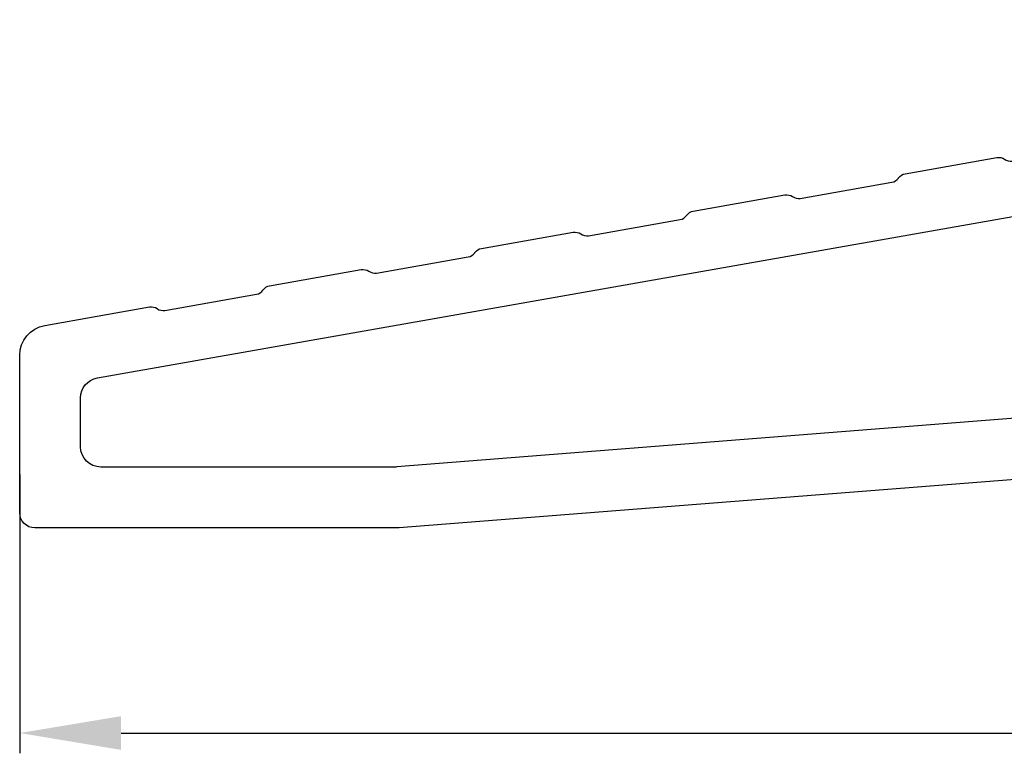
# Model space of a CAD drawing. Units: millimetres. Extents: x 4642 to 5830, y 4515 to 5355.
# Drawn here: x 5114 to 5163, y 4806 to 4842 of the extents above; entities that cross this region are included whole.
import ezdxf

# ---------------------------------------------------------------- set-up
doc = ezdxf.new("R2010")
doc.units = ezdxf.units.MM
doc.layers.get('DEFPOINTS').update_dxf_attribs({"lineweight": 0})
for name, color, linetype, lineweight in [('01 TABLE', 250, 'Continuous', 13), ('02 MEASURES', 156, 'Continuous', 13), ('PROFIL', 7, 'Continuous', 25)]:
    doc.layers.add(name, color=color, linetype=linetype, lineweight=lineweight)
doc.styles.add('M1x2', font='arial.ttf', dxfattribs={"height": 6})
doc.dimstyles.new('M1x1 NY', dxfattribs={"dimtxt": 5, "dimasz": 5, "dimexe": 1, "dimexo": 2, "dimgap": 0.5, "dimtad": 1, "dimdec": 0, "dimdsep": 46, "dimtxsty": 'M1x2', "dimcen": -1, "dimclrd": 256, "dimclre": 256, "dimclrt": 256, "dimazin": 2, "dimtfac": 1, "dimtdec": 0, "dimtmove": 0, "dimatfit": 3, "dimfxl": 1, "dimtolj": 1, "dimarcsym": 0})

# ---------------------------------------------------------------- blocks, each defined once
blk = doc.blocks.new('Fiberglas threshold 1')
at = {"layer": 'PROFIL'}
for points in [[(52.99999999999977, -25.36262623358971, 0.3639702342662038), (51.76047226649985, -23.88541460407146), (46.60574841863195, -22.97649771159092, 0.2015366739037397), (46.22800497379944, -23.06218739370559, -0.2015256324752538), (45.8502909117999, -23.14791815392346), (41.33417287436691, -22.35160469585981, -0.1989123673828685), (41.01142094105239, -22.14598903752415), (41.00565620744987, -22.13775614472058, 0.1989123673827733), (40.68290427413581, -21.93214048638515), (36.16678623670236, -21.13582702832139, 0.2015366739035805), (35.78904279186986, -21.22151671043628, -0.2015256324751923), (35.41132872987077, -21.30724747065415), (30.89521069243779, -20.51093401259038, -0.1989123673826123), (30.57245875912326, -20.30531835425506), (30.56669402552052, -20.29708546145059, 0.198912367382531), (30.24394209220623, -20.0914698031155), (25.72782405477301, -19.29515634505196, 0.2015366739036046), (25.35008060994062, -19.38084602716663, -0.2015256324751692), (24.97236654794131, -19.4665767873845), (20.4562485105082, -18.67026332932085, -0.1989123673761164), (20.13349657720119, -18.46464767099587), (20.12773184358389, -18.45641477817117, 0.1989123673761155), (19.80497991027676, -18.25079911984619), (15.28886187284343, -17.45448566178254, 0.2015366739035857), (14.91111842801104, -17.5401753438972, -0.2015256324751408), (14.53340436601184, -17.62590610411496), (10.01728632857896, -16.82959264605142, -0.1989123673778103), (9.694534395269898, -16.62397698772372), (9.688769661656352, -16.61574409490424, 0.1989123673778398), (9.366017728347288, -16.41012843657654), (4.849899690914413, -15.61381497851301, 0.2015366739035751), (4.472156246082022, -15.69950466062778, -0.2015256324751481), (4.094442184082823, -15.78523542084554), (-0.4216758533507345, -14.98892196278189, -0.1989123673794962), (-0.7444277866615039, -14.78330630445157), (-0.7501925202692519, -14.77507341164016, 0.1989123673811718), (-1.072944453581954, -14.56945775330723), (-5.010472266500869, -13.87516536259955, -0.3639702342662039), (-6.250000000000455, -12.39795373308129), (-6.250000000000455, -12.36884841537858, -0.298216626698584), (-5.9500000000005, -11.91059084588301, 0.2982166266985655), (-5.500000000000455, -11.22320449163976), (-5.500000000000455, -10.2995428865654, 0.3066851700378957), (-5.971474123337771, -9.603178516404682), (-7.62863216445021, -8.940362588497692, 0.5305905705977991), (-9.000000000000455, -9.86884841537858), (-9.000000000000455, -25.16884841537853, -0.4142135623730951), (-9.500000000000455, -25.66884841537853), (-18.50000000000045, -25.66884841537853, -0.4142135623730951), (-19.00000000000045, -25.16884841537853), (-19.00000000000045, -23.13884841537856, 1), (-22.00000000000045, -23.13884841537845), (-22.00000000000068, -25.77646083594038, -0.3788676659006933), (-22.43906803148047, -26.27273424366263), (-30.25382995628547, -27.23222314672626, 0.2014524721004911), (-30.59019360378409, -27.42481382934056, -0.2014124800972906), (-30.92559633312283, -27.61696162697126), (-35.47776356307702, -28.17588388274305, -0.2017424368313786), (-35.85053574155131, -28.07061513520489, 0.2017134774699123), (-36.22321277860669, -27.96524106815036), (-41.6686698147945, -28.63383571244572, 0.2014327167001614), (-42.00414179986024, -28.82593464202898, -0.20143782598639), (-42.34043747186695, -29.0185743506164), (-46.89204558702795, -29.57742749999682, -0.1991165805812753), (-47.26080834852473, -29.47514592969878), (-47.26872831587514, -29.4689470465047, 0.1989279308314088), (-47.63829103522141, -29.36676323777021), (-53.08239027887157, -30.03519117194162, 0.2013675656387535), (-53.4186079746105, -30.22771623419328, -0.2013781999783061), (-53.75432066469148, -30.41994977902186), (-58.30550071422078, -30.97887002540347, -0.1989420135255291), (-58.67509037252944, -30.87668954687069), (-58.68301033998318, -30.87049066359543, 0.1991173140963025), (-59.05177682603755, -30.76820909331093), (-64.12186712042546, -31.39072000340684, 0.3788695738317803), (-65.00000000000057, -32.38344550967736), (-65.00000000000045, -33.36884841537847, 0.4142135623730951), (-64.50000000000034, -33.86884841537858), (-47.75000000000057, -33.86884841537881, 0.3834439257316986), (-47.00422421587803, -33.19833728137212, -0.3480488135565358), (-46.3518575141577, -32.53366571887943), (-23.27704518890539, -29.66884841537853), (-10.61931357359845, -29.66884841537853, -0.401490666906006), (-9.120741241225687, -31.10341933433051), (-9.031317359495688, -33.1515629559027, 0.401490666906006), (-8.282031193309308, -33.86884841537858), (-6.717968806691715, -33.86884841537858, 0.4014906669059988), (-5.968682640505335, -33.1515629559027), (-5.92954844364499, -32.25524248608849, -0.4014906669059919), (-4.43097611127223, -30.82067156713663), (34.29541935216253, -33.86425008247284, 0.01958285899348696), (34.41278141609973, -33.86884841537858), (52.24999999999977, -33.86884841537858, 0.4142135623730951), (52.99999999999977, -33.11884841537858)], [(-4.239527733499813, -17.0573835200546, 0.4663076581549844), (-6.000000000000227, -18.53459514957285), (-6.000000000000568, -26.2970695051896, 0.3913924554631032), (-4.617688643592373, -27.79244550578937), (34.41296309353106, -30.86422441597824, 0.01963747777137712), (34.53065173712298, -30.86884841537858), (48.99999999999977, -30.86884841537858, 0.4142135623730951), (49.99999999999977, -29.86884841537858), (49.99999999999977, -27.46037531153286, 0.3639702342662034), (49.17364817766679, -26.47556755852065)]]:
    blk.add_lwpolyline(points, format="xyb", close=True, dxfattribs=at)
blk = doc.blocks.new('*D11586')
at = {"layer": '02 MEASURES', "lineweight": -2}
for p, q in [((5114.2213189694, 4819.728159887684), (5114.2213189694, 4805.987551407272)), ((5232.2213189694, 4816.092750249641), (5232.2213189694, 4805.987551407272)), ((5119.2213189694, 4806.987551407272), (5227.2213189694, 4806.987551407272))]:
    blk.add_line(p, q, dxfattribs=at)
at = {"layer": '02 MEASURES'}
for points in [[(5119.2213189694, 4807.820884740605), (5119.2213189694, 4806.154218073939), (5114.2213189694, 4806.987551407272)], [(5227.2213189694, 4806.154218073939), (5227.2213189694, 4807.820884740605), (5232.2213189694, 4806.987551407272)]]:
    blk.add_solid(points, dxfattribs=at)
at = {"layer": 'DEFPOINTS', "color": 0}
for p in [(5114.2213189694, 4821.728159887684), (5232.2213189694, 4818.092750249641), (5232.2213189694, 4806.987551407272)]:
    blk.add_point(p, dxfattribs=at)
at = {"layer": '02 MEASURES', "insert": (5173.2213189694, 4810.550551407272), "char_height": 6, "attachment_point": 5, "style": 'M1x2'}
blk.add_mtext('\\A1;118', dxfattribs=at)

msp = doc.modelspace()

# ---------------------------------------------------------------- block references
at = {"layer": '01 TABLE', "xscale": -1}
msp.add_blockref('Fiberglas threshold 1', (5167.2213189694, 4850.968897212168), dxfattribs=at)

# ---------------------------------------------------------------- dimensions: what is measured, and where the dimension line sits
at = {"layer": '02 MEASURES'}
dim = msp.add_linear_dim(base=(5232.2213189694, 4806.987551407272), p1=(5114.2213189694, 4821.728159887684), p2=(5232.2213189694, 4818.092750249641), dimstyle='M1x1 NY', dxfattribs=at)
dim.commit()
dim.dimension.update_dxf_attribs({"geometry": '*D11586', "text_midpoint": (5173.2213189694, 4810.550551407272)})

doc.saveas('drawing.dxf')
